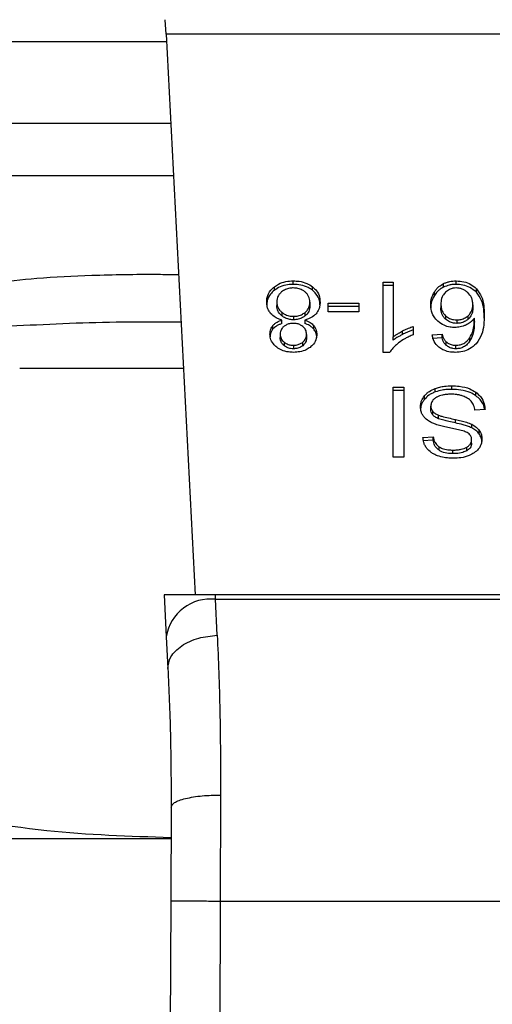
# Model space of a CAD drawing. Extents: x 0.4 to 10.6, y 0.4 to 8.1.
# Drawn here: x 6.7 to 6.7, y 5.8 to 5.9 of the extents above; entities that cross this region are included whole.
import ezdxf

# ---------------------------------------------------------------- set-up
doc = ezdxf.new("R2010")
doc.units = 0
doc.linetypes.add('SLD-SOLID', pattern=[0])
doc.layers.get('0').update_dxf_attribs({"linetype": 'CONTINUOUS'})

msp = doc.modelspace()

# ---------------------------------------------------------------- linework, layer by layer
at = {"color": 7, "linetype": 'SLD-SOLID'}
for p, q in [((6.71486400053415, 5.893683209750091), (6.714824237674646, 5.894451958367143)), ((6.750217545682466, 5.89368320975012), (6.714864000534736, 5.893683209750121)), ((6.714864000534736, 5.893683209750121), (6.71640243479756, 5.863940147332093)), ((6.721619560163523, 5.88041024008165), (6.721619560163526, 5.880595832412522)), ((6.726392667577084, 5.880532533529467), (6.726922615133303, 5.880532533529451)), ((6.72639266757708, 5.876805495016737), (6.726392667577084, 5.880532533529467)), ((6.726922615133303, 5.880532533529451), (6.726922615133388, 5.877628380706551)), ((6.729593835615382, 5.88026591862667), (6.729593835615321, 5.88045151095745)), ((6.730256270062631, 5.880410240081622), (6.730256270062635, 5.880595832412462)), ((6.720612408383246, 5.880099441742131), (6.720612408383191, 5.880285034072897)), ((6.722633875524762, 5.880099439040317), (6.722633875524922, 5.880285031371028)), ((6.7269226151333, 5.880346941198284), (6.72639266757708, 5.880346941198293)), ((6.729103276562581, 5.879820294478556), (6.729103276562649, 5.880005886809413)), ((6.731332521938891, 5.879996024907252), (6.731332521939025, 5.880181617237945)), ((6.720745861826345, 5.879476708181198), (6.720745861826345, 5.879291115850398)), ((6.722496837908248, 5.879461516399425), (6.722496837908248, 5.879275924068626)), ((6.723467215292146, 5.879418473183652), (6.725089282641004, 5.879418473183665)), ((6.723467215292146, 5.878960189260554), (6.723467215292146, 5.879418473183652)), ((6.725089282641004, 5.879418473183665), (6.725089282641004, 5.878960189260437)), ((6.729450606751056, 5.879357706167274), (6.729450606751056, 5.87917211383646)), ((6.731144289784593, 5.879329854733297), (6.731144289784599, 5.879144262402484)), ((6.721008266031033, 5.878927900204688), (6.721008266031222, 5.878742307873706)), ((6.722245303064457, 5.878739690921005), (6.722245303064476, 5.878925283251861)), ((6.725089282641004, 5.879232880852562), (6.723467215292146, 5.879232880852483)), ((6.725089282641004, 5.878960189260437), (6.723467215292146, 5.878960189260554)), ((6.721014417515073, 5.878334036696399), (6.721014417515032, 5.878519629027251)), ((6.72163388279985, 5.878717121526416), (6.72163388279985, 5.878531529195608)), ((6.722224702812007, 5.878519629027253), (6.722224702812023, 5.878334036696408)), ((6.729696075871984, 5.878746069605251), (6.72969607587217, 5.878560477274257)), ((6.730288497245899, 5.878527224752161), (6.730288497245899, 5.878341632421321)), ((6.730890058272246, 5.878559380456974), (6.730890058272274, 5.878744972787836)), ((6.731226646195021, 5.878432782890719), (6.731226646195107, 5.87861837522161)), ((6.720539498652523, 5.878044837711938), (6.720539498652566, 5.878230430042825)), ((6.720921317875917, 5.877772702135609), (6.720921317875913, 5.877587109804808)), ((6.7223213818587, 5.877747382609926), (6.722321381858695, 5.877561790279106)), ((6.722700146679927, 5.878045052458636), (6.72270014667995, 5.878230644789433)), ((6.727413798841376, 5.877753616784181), (6.727413798841429, 5.877939209115019)), ((6.727978928335131, 5.878177814988653), (6.727978928335215, 5.877737254755302)), ((6.728988692968882, 5.877727126900988), (6.729515059866011, 5.877762574281054)), ((6.729515059866023, 5.877576981950053), (6.729515059866011, 5.877762574281054)), ((6.721131693645816, 5.877346768077659), (6.721131693645743, 5.877161175746851)), ((6.722116393289413, 5.877157241706767), (6.722116393289201, 5.877342834037438)), ((6.726922615133331, 5.877442788375569), (6.726922615133388, 5.877628380706551)), ((6.729515059866023, 5.877576981950053), (6.728988692968867, 5.877541534569949)), ((6.729738072253425, 5.877172475755264), (6.7297380722534, 5.877358068086154)), ((6.730984982811009, 5.87740035043961), (6.73098498281088, 5.877585942770263)), ((6.721626721481687, 5.877180224527105), (6.721626721481687, 5.876994632196265)), ((6.726736417106491, 5.876805495016606), (6.72639266757708, 5.876805495016737)), ((6.730245528085388, 5.876994632196255), (6.730245528085388, 5.877180224527096)), ((6.726911871904517, 5.874964763598744), (6.727481207962168, 5.874964763598744)), ((6.726911871904512, 5.871252916978549), (6.726911871904517, 5.874964763598744)), ((6.727481207962168, 5.874779171267728), (6.726911871904517, 5.874779171267728)), ((6.727481207962168, 5.874964763598744), (6.727481207962162, 5.871252916978351)), ((6.729154145449654, 5.874707283354187), (6.729154145449733, 5.874892875685058)), ((6.730027103501105, 5.87484247015098), (6.730027103501105, 5.87502806248182)), ((6.731302738351141, 5.87450380963683), (6.731302738351243, 5.874689401967589)), ((6.72857826021685, 5.874307684353848), (6.728578260216844, 5.874493276684697)), ((6.728917078535758, 5.873768921043744), (6.728917078535758, 5.873954513374636)), ((6.729020920152108, 5.873482810094075), (6.729020920152071, 5.873668402424951)), ((6.731792401593553, 5.873769680638391), (6.731255292719159, 5.87372916933094)), ((6.729329617012027, 5.87328123160474), (6.729329617012164, 5.873466823935519)), ((6.730216939295278, 5.873060108612687), (6.730216939295427, 5.873245700943493)), ((6.731083417954419, 5.872801714145965), (6.731083417954369, 5.872987306476826)), ((6.73148588303359, 5.872475599981344), (6.731485883033618, 5.872661192312155)), ((6.728494553255039, 5.872296082674293), (6.729042404106628, 5.8723315300545)), ((6.72904240410665, 5.872145937723423), (6.72849455325504, 5.872110490343204)), ((6.72904240410665, 5.872145937723423), (6.729042404106628, 5.8723315300545)), ((6.731079837295388, 5.871983892493888), (6.731079837295382, 5.872169484824781)), ((6.729350346674018, 5.87160916292475), (6.729350346673999, 5.871794755255597)), ((6.730087975957004, 5.871434458211873), (6.730087975957004, 5.871620050542712)), ((6.730826350701006, 5.871588285057367), (6.730826350701085, 5.871773877388195)), ((6.727481207962162, 5.871252916978351), (6.726911871904512, 5.871252916978549)), ((6.714759821936963, 5.863940147332077), (6.714875037030043, 5.861712655527548)), ((6.717483998546639, 5.863940147332093), (6.714759821936659, 5.863940147332091)), ((6.717496204969575, 5.863704156489461), (6.717483998546633, 5.86394014733215)), ((6.747597547669902, 5.863940147332161), (6.717483998546633, 5.86394014733215)), ((6.717583487859878, 5.861795379840117), (6.717496204969587, 5.863704156489253)), ((6.717496204969587, 5.863704156489262), (6.747585341247034, 5.863704156489267)), ((6.714875037030043, 5.861712655527548), (6.714962319920312, 5.860025186315763)), ((6.717760947198721, 5.853321467005946), (6.717739513697017, 5.847696758039124)), ((6.715136299664664, 5.852680646916698), (6.715114866406727, 5.84770813107436)), ((6.692287754106456, 5.851013638145768), (6.715101686396937, 5.851013638145865)), ((6.715114866406727, 5.84770813107436), (6.71483310289534, 5.782338996433721)), ((6.717739513697017, 5.847696758039124), (6.717457750427985, 5.78232768329835)), ((6.717739513697017, 5.847696758039124), (6.747342032508172, 5.847696758039129))]:
    msp.add_line(p, q, dxfattribs=at)
at = {"color": 8, "linetype": 'SLD-SOLID'}
for p, q in [((6.679888121953135, 5.893298835232639), (6.714883881975878, 5.893298835232639)), ((6.684228305428642, 5.888958651757155), (6.715108374224498, 5.888958651757155)), ((6.715252368251666, 5.886174767230516), (6.685381427898725, 5.886174767230516)), ((6.715781337865655, 5.875948021347905), (6.707097996909651, 5.875948021347845))]:
    msp.add_line(p, q, dxfattribs=at)
at = {"color": 7, "linetype": 'SLD-SOLID'}
msp.add_arc((6.717221051093472, 5.861345596641494), 0.00237455558199338, 83.34584911859619, 171.1075594902052, dxfattribs=at)
at = {"color": 8, "linetype": 'SLD-SOLID'}
for points, knots in [([(6.71552444268981, 5.880914661415502), (6.715158728501136, 5.880920129944326), (6.713583340709797, 5.880943686737616), (6.711063455418183, 5.880891656430028), (6.708122263867859, 5.880762423863755), (6.706409526230174, 5.880555247418117), (6.705622084531448, 5.880459996768691)], [0, 0, 0, 0, 0.1038437875928086, 0.4473281055169405, 0.7459056858127179, 1, 1, 1, 1]), ([(6.706606848075685, 5.878204089897635), (6.708456169695951, 5.878297494059336), (6.711402454899449, 5.878446302842271), (6.714500194594939, 5.87842613659187), (6.715653547852207, 5.878418628275204)], [0, 0, 0, 0, 0.6276790916466772, 0.9999999999999999, 0.9999999999999999, 0.9999999999999999, 0.9999999999999999])]:
    msp.add_open_spline(points, degree=3, knots=knots, dxfattribs=at)
at = {"color": 7, "linetype": 'SLD-SOLID'}
for points, knots in [([(6.720612408383191, 5.880285034072897), (6.720684923122635, 5.88033471237195), (6.720860112906347, 5.88045473115066), (6.721209869550984, 5.880574780170496), (6.721486267120759, 5.880588983055201), (6.721619560163526, 5.880595832412522)], [0, 0, 0, 0, 0.2677547154907374, 0.6468738777132884, 1, 1, 1, 1]), ([(6.721619560163523, 5.88041024008165), (6.721518798518194, 5.880406272069645), (6.721274429673342, 5.880396648779883), (6.720911657339881, 5.880297597930706), (6.720709324857238, 5.880163617735633), (6.720612408383246, 5.880099441742131)], [0, 0, 0, 0, 0.2677002972106983, 0.6492312842085693, 1, 1, 1, 1]), ([(6.721619560163526, 5.880595832412522), (6.721721199478931, 5.880591863969765), (6.721968246907814, 5.880582218159225), (6.722333667396168, 5.880483350193722), (6.722537208226577, 5.880348890217489), (6.722633875524922, 5.880285031371028)], [0, 0, 0, 0, 0.2684827029816511, 0.6525817416930499, 1, 1, 1, 1]), ([(6.722633875524762, 5.880099439040317), (6.722560567452895, 5.880149500970146), (6.722384004682237, 5.880270075319054), (6.722031234473256, 5.880389363482867), (6.721753581901869, 5.880403443645746), (6.721619560163523, 5.88041024008165)], [0, 0, 0, 0, 0.2686166920802354, 0.6469643272740467, 1, 1, 1, 1]), ([(6.729103276562649, 5.880005886809413), (6.729137746070507, 5.880055860722753), (6.729206725782353, 5.880155867550705), (6.729358815596801, 5.880315048368535), (6.729506933356276, 5.880401051820707), (6.729593835615321, 5.88045151095745)], [0, 0, 0, 0, 0.292186748547733, 0.584718464874973, 1, 1, 1, 1]), ([(6.729593835615321, 5.88045151095745), (6.729645566630698, 5.880474095725559), (6.729749051518855, 5.880519275240881), (6.72996923940875, 5.880580013799459), (6.730143254384435, 5.880589603979184), (6.730256270062634, 5.880595832412462)], [0, 0, 0, 0, 0.2594708239850898, 0.5190562954445254, 1, 1, 1, 1]), ([(6.730256270062631, 5.880410240081622), (6.730195523341536, 5.88040836220047), (6.730074005390329, 5.880404605680507), (6.729843708558564, 5.880366994971228), (6.729692219783346, 5.880305716101073), (6.729593835615382, 5.88026591862667)], [0, 0, 0, 0, 0.2594841872820687, 0.5190730666669152, 1, 1, 1, 1]), ([(6.730256270062635, 5.880595832412462), (6.730396693805616, 5.880587326819624), (6.730678023279353, 5.880570286439509), (6.731059941089646, 5.88041678446326), (6.731240864195919, 5.880260694316083), (6.731332521939025, 5.880181617237945)], [0, 0, 0, 0, 0.3296242348349205, 0.6603798655950325, 0.9999999999999999, 0.9999999999999999, 0.9999999999999999, 0.9999999999999999]), ([(6.731332521938891, 5.879996024907252), (6.731225014908263, 5.880086973202726), (6.731030793292944, 5.880251279897409), (6.730638567285569, 5.880389868564261), (6.730380163514243, 5.880403638156604), (6.730256270062631, 5.880410240081622)], [0, 0, 0, 0, 0.3922299597526462, 0.70860050654114, 1, 1, 1, 1]), ([(6.720205173544417, 5.879474176162269), (6.720210350216903, 5.879557262265241), (6.720223788862817, 5.879772953854981), (6.720357351286621, 5.880060992427275), (6.720543942158405, 5.88022489347741), (6.720612408383191, 5.880285034072897)], [0, 0, 0, 0, 0.2840054817148699, 0.7372784575845033, 1, 1, 1, 1]), ([(6.720612408383246, 5.880099441742131), (6.720538541409631, 5.880033823025512), (6.720356852595057, 5.87987242224986), (6.720224640621745, 5.879585345411615), (6.720210911465834, 5.879376054312865), (6.720205173544417, 5.879288583831371)], [0, 0, 0, 0, 0.28508201680971, 0.7012093653670628, 1, 1, 1, 1]), ([(6.721000206758858, 5.88001847629207), (6.720953137313689, 5.879974565594308), (6.720835206275591, 5.879864548700076), (6.720757108335517, 5.87967238822577), (6.720749116002471, 5.87953332817943), (6.720745861826345, 5.879476708181198)], [0, 0, 0, 0, 0.2825314991824466, 0.7078739270181141, 1, 1, 1, 1]), ([(6.721619560163523, 5.880221103026269), (6.721557043116928, 5.88021848543743), (6.721410169694964, 5.88021233584702), (6.721186529832943, 5.880147406444608), (6.721063060227944, 5.880061969066095), (6.721000206758858, 5.88001847629207)], [0, 0, 0, 0, 0.266775390632681, 0.6267444905290772, 1, 1, 1, 1]), ([(6.722239025477593, 5.880013482662593), (6.722193200823958, 5.880046811964459), (6.722085754039083, 5.880124960429175), (6.721871360669569, 5.880206377410944), (6.721701143967549, 5.880216331901168), (6.721619560163523, 5.880221103026269)], [0, 0, 0, 0, 0.2791326366424733, 0.6544927671472911, 1, 1, 1, 1]), ([(6.722496837908248, 5.879461516399425), (6.722493570522518, 5.879518546193296), (6.722484854331743, 5.879670680836786), (6.722399322733836, 5.879866136248665), (6.722277995735352, 5.879977660915763), (6.722239025477593, 5.880013482662593)], [0, 0, 0, 0, 0.2892899245983256, 0.7717197723821068, 1, 1, 1, 1]), ([(6.722633875524922, 5.880285031371028), (6.722709040170862, 5.880217515942809), (6.722892860901194, 5.880052401943153), (6.723019201687751, 5.879759954209605), (6.723032154459092, 5.879549001866973), (6.723037526190177, 5.879461516399439)], [0, 0, 0, 0, 0.2881951237585771, 0.7048026032117914, 0.9999999999999999, 0.9999999999999999, 0.9999999999999999, 0.9999999999999999]), ([(6.723037526190177, 5.879275924068547), (6.723032488286527, 5.879360860784733), (6.723019361309699, 5.879582175518527), (6.722888342234438, 5.879875176473586), (6.722700456293568, 5.880040761132601), (6.722633875524762, 5.880099439040317)], [0, 0, 0, 0, 0.2867850770362148, 0.7472594400917898, 1, 1, 1, 1]), ([(6.728909917217592, 5.879329854733323), (6.728917011506695, 5.879449533793985), (6.728930805587346, 5.879682236830312), (6.729046892899704, 5.879900080187157), (6.729103276562649, 5.880005886809413)], [0, 0, 0, 0, 0.5142995233424439, 1, 1, 1, 1]), ([(6.729593835615382, 5.88026591862667), (6.729531339209184, 5.880231503166367), (6.729408034402955, 5.880163601795355), (6.72923965520783, 5.880012656956369), (6.72915421706161, 5.879892146201355), (6.729103276562581, 5.879820294478556)], [0, 0, 0, 0, 0.2932771659306037, 0.5786330177458482, 1, 1, 1, 1]), ([(6.729696812936747, 5.879991157851458), (6.729647528317078, 5.879935539398956), (6.729514511299675, 5.879785427645758), (6.729457715321679, 5.879560135097608), (6.729452217582197, 5.879403577389755), (6.729450606751056, 5.879357706167274)], [0, 0, 0, 0, 0.2938544403391052, 0.7931001895990677, 1, 1, 1, 1]), ([(6.73025268940355, 5.880221103026407), (6.730197224197093, 5.880217789774213), (6.730073501444237, 5.880210399110618), (6.729870843933464, 5.880134562424019), (6.729761534050263, 5.880044489176305), (6.729696812936747, 5.879991157851458)], [0, 0, 0, 0, 0.2489468743166721, 0.5553101587945095, 1, 1, 1, 1]), ([(6.730875735716705, 5.879978035524264), (6.730831230023899, 5.880014992965846), (6.730746645481961, 5.880085231806548), (6.730592427368131, 5.880163078256255), (6.730426634391002, 5.880212527677545), (6.730310633976123, 5.880218246405289), (6.73025268940355, 5.880221103026407)], [0, 0, 0, 0, 0.2785399477768659, 0.5293743880463702, 0.7649129104036363, 1, 1, 1, 1]), ([(6.731144289784593, 5.879329854733297), (6.731140778814236, 5.879397036413082), (6.7311340855355, 5.879525110894754), (6.731069827623936, 5.879751956410182), (6.730950203995472, 5.87989129454299), (6.730875735716705, 5.879978035524264)], [0, 0, 0, 0, 0.2940164936803041, 0.5605100996515701, 1, 1, 1, 1]), ([(6.731332521939025, 5.880181617237945), (6.731435721263267, 5.880040843415038), (6.731643006049862, 5.879758086991448), (6.731735037443175, 5.879277580114698), (6.731746980146521, 5.878957369102169), (6.731753013092131, 5.878795612122466)], [0, 0, 0, 0, 0.3291425644556016, 0.6611113661301558, 1, 1, 1, 1]), ([(6.731753013092128, 5.878610019791567), (6.731746983977592, 5.878771898146837), (6.731735224961578, 5.879087621154017), (6.731644046504616, 5.879567824652972), (6.73143805221711, 5.879850970240818), (6.731332521938891, 5.879996024907252)], [0, 0, 0, 0, 0.339135953443377, 0.6614412586826421, 1, 1, 1, 1]), ([(6.720416435272635, 5.878871570416054), (6.720376401167748, 5.878925134274994), (6.720296383281716, 5.879032194661934), (6.720220521775054, 5.879236556330913), (6.720210896362524, 5.879385576042443), (6.720205173544417, 5.879474176162269)], [0, 0, 0, 0, 0.2887408332594138, 0.5771187130014985, 1, 1, 1, 1]), ([(6.720745861826345, 5.879476708181198), (6.720749260420104, 5.879419649527948), (6.720758178804335, 5.87926991966035), (6.720845770641191, 5.879075721395396), (6.720967396188477, 5.878965079282791), (6.721008266031033, 5.878927900204688)], [0, 0, 0, 0, 0.2901827614228517, 0.7614800555469137, 1, 1, 1, 1]), ([(6.722245303064476, 5.878925283251861), (6.722291693945459, 5.878969512399106), (6.722409050040372, 5.879081399905701), (6.72248603913622, 5.879271443689028), (6.722493818062232, 5.879408363104238), (6.722496837908248, 5.879461516399425)], [0, 0, 0, 0, 0.2856816167061226, 0.7226954568283896, 0.9999999999999999, 0.9999999999999999, 0.9999999999999999, 0.9999999999999999]), ([(6.723037526190177, 5.879461516399439), (6.723034701064559, 5.879399431853074), (6.723029047664489, 5.87927519356207), (6.722976493879559, 5.879063522794621), (6.722880109314394, 5.878928020158359), (6.722823490626375, 5.878848422543584)], [0, 0, 0, 0, 0.2918427899231791, 0.5840108623543435, 1, 1, 1, 1]), ([(6.729103276562581, 5.879820294478556), (6.729046892899663, 5.879714487856229), (6.728930805587417, 5.879496644499339), (6.728917011506718, 5.879263941463004), (6.728909917217592, 5.879144262402392)], [0, 0, 0, 0, 0.4857004768863379, 1, 1, 1, 1]), ([(6.729293055324727, 5.878453798128723), (6.729218477062592, 5.878529670199963), (6.729027553973942, 5.878723905487412), (6.728923605089613, 5.87903574403733), (6.728913430261095, 5.879254370124179), (6.728909917217592, 5.879329854733323)], [0, 0, 0, 0, 0.2956209114522228, 0.7568003848282204, 0.9999999999999999, 0.9999999999999999, 0.9999999999999999, 0.9999999999999999]), ([(6.729450606751056, 5.879357706167274), (6.729453860702753, 5.879291815416206), (6.729459941908159, 5.879168674316125), (6.729517685872545, 5.878954691259175), (6.729628058246944, 5.878825614139567), (6.729696075871984, 5.878746069605251)], [0, 0, 0, 0, 0.3063551650239889, 0.5725372897606491, 1, 1, 1, 1]), ([(6.730890058272274, 5.878744972787836), (6.730938430944855, 5.878793166730343), (6.731062555040863, 5.878916832205654), (6.731134315058026, 5.879124577959876), (6.731141534886446, 5.879273159785441), (6.731144289784593, 5.879329854733297)], [0, 0, 0, 0, 0.2831073838495203, 0.7264524827548923, 1, 1, 1, 1]), ([(6.721014417515032, 5.878519629027251), (6.720950915032464, 5.878539994043122), (6.720826290032523, 5.878579960828659), (6.720608225933955, 5.878687842955244), (6.720492245831182, 5.878798947060314), (6.720416435272635, 5.878871570416054)], [0, 0, 0, 0, 0.2646164312409489, 0.5193154880745726, 1, 1, 1, 1]), ([(6.721008266031222, 5.878742307873706), (6.720959079453711, 5.878788308909315), (6.720837011997449, 5.878902470733258), (6.720757037923904, 5.879097354499996), (6.72074899997, 5.87923670947564), (6.720745861826345, 5.879291115850398)], [0, 0, 0, 0, 0.2914848066420077, 0.7233845224778466, 1, 1, 1, 1]), ([(6.721008266031033, 5.878927900204688), (6.721053144326359, 5.878895339557719), (6.721161516384201, 5.878816712143486), (6.721376870708515, 5.878732540778), (6.721551026902167, 5.878722092405121), (6.72163388279985, 5.878717121526416)], [0, 0, 0, 0, 0.2703621561673206, 0.6528702352345014, 1, 1, 1, 1]), ([(6.72163388279985, 5.878717121526416), (6.721695290540366, 5.878719937416254), (6.721839330622922, 5.878726542463133), (6.722060296421315, 5.878793806217482), (6.722182088306621, 5.878880358979145), (6.722245303064476, 5.878925283251861)], [0, 0, 0, 0, 0.2633100869902241, 0.6176290863144718, 1, 1, 1, 1]), ([(6.722823490626375, 5.878848422543584), (6.722784508547054, 5.878809124568869), (6.722677389115918, 5.878701137084115), (6.722468526379759, 5.878585399339161), (6.722291170076533, 5.878537558273224), (6.722224702812007, 5.878519629027253)], [0, 0, 0, 0, 0.2634615151484746, 0.7239697861563859, 1, 1, 1, 1]), ([(6.722496837908248, 5.879275924068626), (6.722493706736391, 5.879221420545864), (6.722485254597427, 5.879074296283965), (6.722401615972906, 5.878884605204962), (6.722283584199027, 5.878775180524905), (6.722245303064457, 5.878739690921005)], [0, 0, 0, 0, 0.2844901276870007, 0.7679393538871692, 1, 1, 1, 1]), ([(6.72969607587217, 5.878560477274257), (6.729650616322886, 5.878608846532996), (6.729527394963659, 5.878739954867783), (6.729460190708539, 5.878956349921634), (6.729453207635613, 5.879113560046441), (6.729450606751056, 5.87917211383646)], [0, 0, 0, 0, 0.2683974746826346, 0.7275105487206593, 1, 1, 1, 1]), ([(6.731144289784599, 5.879144262402484), (6.731141064459361, 5.87908278164493), (6.731135116219723, 5.878969397024172), (6.731076152902133, 5.878763543275591), (6.730962970814836, 5.878639372180629), (6.730890058272246, 5.878559380456974)], [0, 0, 0, 0, 0.2964894102490772, 0.5467944878610198, 1, 1, 1, 1]), ([(6.731753013092131, 5.878795612122466), (6.731746747224553, 5.878616657481115), (6.73173455391492, 5.878268413710479), (6.731643108706048, 5.877740283941838), (6.731430630187642, 5.877425277262059), (6.73132209053239, 5.877264363506252)], [0, 0, 0, 0, 0.3408488548843741, 0.6632881357321551, 1, 1, 1, 1]), ([(6.720539498652566, 5.878230430042825), (6.72057228313492, 5.878264637194086), (6.720635957755282, 5.878331074947976), (6.720791092828347, 5.878435192073802), (6.720927107971778, 5.878486618114088), (6.721014417515032, 5.878519629027251)], [0, 0, 0, 0, 0.2753882884200501, 0.5348641630824279, 1, 1, 1, 1]), ([(6.721014417515073, 5.878334036696399), (6.720962436761422, 5.878315467921919), (6.720858424974408, 5.878278312411836), (6.720686671811844, 5.878188152042902), (6.720595847229263, 5.878099708848859), (6.720539498652523, 5.878044837711938)], [0, 0, 0, 0, 0.2749536210604252, 0.550173198024367, 1, 1, 1, 1]), ([(6.72163388279985, 5.878531529195608), (6.721569358376239, 5.878534544517232), (6.721419714347276, 5.878541537603745), (6.721195020484328, 5.878611369757409), (6.72107130712058, 5.878698108223564), (6.721008266031222, 5.878742307873706)], [0, 0, 0, 0, 0.2710120229679078, 0.6285268235567658, 1, 1, 1, 1]), ([(6.721619560163523, 5.87834239212635), (6.721568697661758, 5.878340277317378), (6.721449044319419, 5.878335302258086), (6.721271321828243, 5.878284330451857), (6.721173419364499, 5.878217954236136), (6.72112541919822, 5.878185410934672)], [0, 0, 0, 0, 0.2737161434294736, 0.6439134976997264, 1, 1, 1, 1]), ([(6.722119970549742, 5.87818231820185), (6.722083856980114, 5.878207824241279), (6.721997511420703, 5.878268807779198), (6.721824022747623, 5.87833119027255), (6.721686234506477, 5.878338739251447), (6.721619560163523, 5.87834239212635)], [0, 0, 0, 0, 0.2706319654404976, 0.6470661496863013, 1, 1, 1, 1]), ([(6.722245303064457, 5.878739690921005), (6.722203041345625, 5.878708367135387), (6.722099700494628, 5.878631772364712), (6.721890010067993, 5.878547499695013), (6.721717523363665, 5.878536744499643), (6.721633882799849, 5.878531529195608)], [0, 0, 0, 0, 0.2627541470732137, 0.6425019595024175, 1, 1, 1, 1]), ([(6.722224702812007, 5.878519629027253), (6.7222766844244, 5.878501060580898), (6.722380696937352, 5.878463906081872), (6.72255249709846, 5.878373766620073), (6.722643609505488, 5.878285448222171), (6.72270014667995, 5.878230644789433)], [0, 0, 0, 0, 0.2748996139952678, 0.5500598835879271, 1, 1, 1, 1]), ([(6.722700146679927, 5.878045052458636), (6.722667246236357, 5.878079198080487), (6.722603163825105, 5.878145705809394), (6.72244782365503, 5.878249705067395), (6.722311768594459, 5.878301128971763), (6.722224702812023, 5.878334036696408)], [0, 0, 0, 0, 0.2753168259544606, 0.5362531367737181, 1, 1, 1, 1]), ([(6.730184655629487, 5.878124644028736), (6.730100611752087, 5.878128782933064), (6.729901514047628, 5.878138587887052), (6.729576310428983, 5.878242517003242), (6.729394884535662, 5.878377843309305), (6.729293055324727, 5.878453798128723)], [0, 0, 0, 0, 0.2426995294673988, 0.5749487135300095, 0.9999999999999999, 0.9999999999999999, 0.9999999999999999, 0.9999999999999999]), ([(6.729696075871984, 5.878746069605251), (6.729761486342167, 5.878695659100184), (6.729879124134307, 5.87860499807145), (6.730096344782964, 5.878536325567107), (6.730230785765602, 5.878529958110321), (6.730288497245899, 5.878527224752161)], [0, 0, 0, 0, 0.4168391923714628, 0.7496665614949238, 0.9999999999999999, 0.9999999999999999, 0.9999999999999999, 0.9999999999999999]), ([(6.730288497245899, 5.878341632421321), (6.730230213684454, 5.87834441949513), (6.730096234788906, 5.878350826259944), (6.72987916814736, 5.878419480289293), (6.729761847484608, 5.878509827409098), (6.72969607587217, 5.878560477274257)], [0, 0, 0, 0, 0.2527925739569899, 0.5811050152319023, 1, 1, 1, 1]), ([(6.730288497245899, 5.878527224752161), (6.730350267949754, 5.878530470336993), (6.730491607432244, 5.878537896661317), (6.730708034611401, 5.878610731892451), (6.730826663576489, 5.878698219741095), (6.730890058272274, 5.878744972787836)], [0, 0, 0, 0, 0.265493266604187, 0.6074834600365853, 0.9999999999999999, 0.9999999999999999, 0.9999999999999999, 0.9999999999999999]), ([(6.730890058272246, 5.878559380456974), (6.730848487608897, 5.878527519879179), (6.730745574992038, 5.878448645616144), (6.730540673577409, 5.878359067820166), (6.73036909996874, 5.878347205270336), (6.730288497245899, 5.878341632421321)], [0, 0, 0, 0, 0.2643380061676728, 0.6543969655197729, 1, 1, 1, 1]), ([(6.731226646195107, 5.87861837522161), (6.731194382013661, 5.878578494416625), (6.73112982829891, 5.878498701469967), (6.730986162154886, 5.878367255192179), (6.730851462774849, 5.878294993694732), (6.730768833490306, 5.878250665978952)], [0, 0, 0, 0, 0.2786354902475918, 0.5574899207464196, 1, 1, 1, 1]), ([(6.73098498281088, 5.877585942770263), (6.731042061008733, 5.877694002217781), (6.731157399884458, 5.877912359763342), (6.731215496870401, 5.878263684498919), (6.7312229140543, 5.878499645544692), (6.731226646195107, 5.87861837522161)], [0, 0, 0, 0, 0.3273880493472072, 0.6615585452628552, 1, 1, 1, 1]), ([(6.731226646195021, 5.878432782890719), (6.731223176787054, 5.878318880850214), (6.731216146983156, 5.878088089598211), (6.731160733919129, 5.877736626379406), (6.73104407702731, 5.877513419218156), (6.730984982811009, 5.87740035043961)], [0, 0, 0, 0, 0.3247010639007358, 0.6579176697111573, 1, 1, 1, 1]), ([(6.720380629593988, 5.877775234043856), (6.720382729229512, 5.877820225933323), (6.720386930389751, 5.877910250194649), (6.720426582514705, 5.878067070982512), (6.720497109099888, 5.878169103844253), (6.720539498652566, 5.878230430042825)], [0, 0, 0, 0, 0.2849981362686573, 0.5702527055856866, 1, 1, 1, 1]), ([(6.720539498652523, 5.878044837711938), (6.720509805880727, 5.878004743634318), (6.720450454853918, 5.877924602087002), (6.720392610010111, 5.877770474779921), (6.720385124075561, 5.877657481667719), (6.720380629593984, 5.877589641712958)], [0, 0, 0, 0, 0.2857524951811762, 0.5711728133603565, 1, 1, 1, 1]), ([(6.72073959212358, 5.877076998310083), (6.720676073450354, 5.877132771719233), (6.720518814442856, 5.877270855065789), (6.720398633112774, 5.877517359769029), (6.720385956771046, 5.877698929964796), (6.720380629593988, 5.877775234043856)], [0, 0, 0, 0, 0.2820439646970031, 0.6982821225251131, 1, 1, 1, 1]), ([(6.72112541919822, 5.878185410934672), (6.721088025250375, 5.878151635099174), (6.72099599240336, 5.878068507040218), (6.720930684126183, 5.877922323391954), (6.720924049207277, 5.877816333815098), (6.720921317875917, 5.877772702135609)], [0, 0, 0, 0, 0.2870637618940566, 0.7065125990659348, 0.9999999999999999, 0.9999999999999999, 0.9999999999999999, 0.9999999999999999]), ([(6.720921317875917, 5.877772702135609), (6.720924041343274, 5.877728936709803), (6.720931160112606, 5.877614539902318), (6.721001210738486, 5.877463718273434), (6.721097508430306, 5.877377407858213), (6.721131693645816, 5.877346768077659)], [0, 0, 0, 0, 0.2855434699401733, 0.7463713824152297, 1, 1, 1, 1]), ([(6.722116393289201, 5.877342834037438), (6.72215212893961, 5.877374959528597), (6.722242160820496, 5.877455896026468), (6.722311233681169, 5.877598396086171), (6.722318415577237, 5.877703834301643), (6.7223213818587, 5.877747382609926)], [0, 0, 0, 0, 0.2786688766393961, 0.7020743381040331, 1, 1, 1, 1]), ([(6.7223213818587, 5.877747382609926), (6.722318944699477, 5.877792980862955), (6.722312558347929, 5.877912466890402), (6.72224745056895, 5.87806713685263), (6.722151340141934, 5.878153974999711), (6.722119970549742, 5.87818231820185)], [0, 0, 0, 0, 0.293637272865981, 0.7694494616517424, 1, 1, 1, 1]), ([(6.7228620726437, 5.877760042372708), (6.722857716498493, 5.877689644402), (6.72284645873792, 5.87750771210605), (6.722732977626573, 5.877262300356298), (6.722572470042771, 5.877123071989031), (6.722512113739675, 5.877070717394095)], [0, 0, 0, 0, 0.2825541423897825, 0.7302159897347387, 1, 1, 1, 1]), ([(6.72270014667995, 5.878230644789433), (6.72273108303182, 5.878188809817597), (6.722792908372785, 5.878105203922209), (6.722850495674168, 5.877945528868622), (6.722857752636448, 5.87782925763714), (6.7228620726437, 5.877760042372708)], [0, 0, 0, 0, 0.2884229274290399, 0.5764042866477207, 1, 1, 1, 1]), ([(6.722862072643695, 5.87757445004179), (6.722859961932579, 5.877621333953339), (6.722855738421503, 5.877715148174629), (6.722815936667438, 5.877877331142352), (6.722743390812751, 5.877982413511739), (6.722700146679927, 5.878045052458636)], [0, 0, 0, 0, 0.2874990458213862, 0.5752826121739513, 1, 1, 1, 1]), ([(6.726922615133388, 5.877628380706551), (6.726965252140164, 5.877661647206558), (6.727050502472102, 5.877728161729562), (6.727214655968388, 5.877832297897287), (6.727339489974352, 5.877899315889889), (6.727413798841429, 5.877939209115019)], [0, 0, 0, 0, 0.2882377427463358, 0.576315391347258, 1, 1, 1, 1]), ([(6.727413798841376, 5.877753616784181), (6.72736311563845, 5.87772669088552), (6.727261741197238, 5.877672834819341), (6.727093093626435, 5.877572413560194), (6.726986240747203, 5.877491166806155), (6.726922615133331, 5.877442788375569)], [0, 0, 0, 0, 0.2879953685860886, 0.5760363962227577, 1, 1, 1, 1]), ([(6.727978928335215, 5.877737254755302), (6.727907317362494, 5.87770693946491), (6.727764092084821, 5.877646307473484), (6.727497587489583, 5.877508822582531), (6.727323273096637, 5.87738597856556), (6.727208179156215, 5.87730486878609)], [0, 0, 0, 0, 0.2535741319357488, 0.5071600632863378, 0.9999999999999999, 0.9999999999999999, 0.9999999999999999, 0.9999999999999999]), ([(6.727413798841429, 5.877939209115019), (6.727466043173575, 5.877965488641227), (6.727570539845618, 5.878018051721639), (6.727756386328555, 5.878101397888662), (6.727896526368352, 5.878149519569591), (6.727978928335131, 5.878177814988653)], [0, 0, 0, 0, 0.2917543801095427, 0.5835534788941784, 1, 1, 1, 1]), ([(6.727978928335156, 5.877992222657559), (6.727920880215307, 5.877972833687402), (6.727804809287851, 5.877934064201768), (6.727615789837979, 5.877854307186547), (6.727488577776183, 5.877790893302249), (6.727413798841376, 5.877753616784181)], [0, 0, 0, 0, 0.2919606301105603, 0.5837939489793258, 1, 1, 1, 1]), ([(6.729515059866011, 5.877762574281054), (6.72952921166428, 5.877715338504914), (6.729557409030875, 5.87762122152621), (6.729620889355118, 5.877480824258044), (6.729698552925785, 5.877399466971526), (6.7297380722534, 5.877358068086154)], [0, 0, 0, 0, 0.3310418542851893, 0.6595987553289789, 0.9999999999999999, 0.9999999999999999, 0.9999999999999999, 0.9999999999999999]), ([(6.730768833490306, 5.878250665978952), (6.730721861156901, 5.878231101121477), (6.730627884246105, 5.878191957976305), (6.730434050387904, 5.878138861619206), (6.730281998559777, 5.878130193391227), (6.730184655629487, 5.878124644028736)], [0, 0, 0, 0, 0.2644665411079798, 0.5291146242982692, 1, 1, 1, 1]), ([(6.721131693645743, 5.877161175746851), (6.72109340437541, 5.877196060676449), (6.720998286969887, 5.877282721089834), (6.720931016612428, 5.877433535595604), (6.720924107877821, 5.877542931644473), (6.720921317875913, 5.877587109804808)], [0, 0, 0, 0, 0.2865697301557328, 0.7118905374042895, 1, 1, 1, 1]), ([(6.721131693645816, 5.877346768077659), (6.721168933365577, 5.877320213687982), (6.721257365138053, 5.877257155970001), (6.721428551499582, 5.877191873543937), (6.721564094951321, 5.877183905899523), (6.721626721481687, 5.877180224527105)], [0, 0, 0, 0, 0.2812681391025109, 0.66791695110379, 1, 1, 1, 1]), ([(6.721626721481687, 5.877180224527105), (6.721677151010305, 5.877182613041334), (6.721795535734303, 5.877188220145059), (6.721970952305147, 5.877242479913505), (6.722068076679467, 5.877309495628237), (6.7221163932892, 5.877342834037438)], [0, 0, 0, 0, 0.2716287438535828, 0.6376560469982028, 1, 1, 1, 1]), ([(6.722321381858695, 5.877561790279106), (6.722318794681912, 5.877521176857451), (6.722311996254013, 5.877414455345138), (6.722243787358909, 5.877271278023222), (6.722151011654537, 5.877188230204553), (6.722116393289413, 5.877157241706767)], [0, 0, 0, 0, 0.2780358822873547, 0.7306060072167064, 1, 1, 1, 1]), ([(6.727208179156215, 5.87730486878609), (6.7271541586617, 5.877261469479648), (6.727046097893963, 5.877174654976826), (6.726877282884227, 5.877011940324924), (6.726789033698055, 5.87688260706357), (6.726736417106491, 5.876805495016606)], [0, 0, 0, 0, 0.287558857119676, 0.5752229991452642, 1, 1, 1, 1]), ([(6.729392410713673, 5.877042867389981), (6.729325713671646, 5.877099430265323), (6.729149501796567, 5.877248867931834), (6.729036837457795, 5.877494776766064), (6.729000457147075, 5.877670351796457), (6.728988692968882, 5.877727126900988)], [0, 0, 0, 0, 0.2918274471632593, 0.7710006336162133, 1, 1, 1, 1]), ([(6.729738072253425, 5.877172475755264), (6.729699081909605, 5.877213191961982), (6.729621723267916, 5.87729397479531), (6.729557852432183, 5.877434305936023), (6.72952939935126, 5.877529172230272), (6.729515059866023, 5.877576981950053)], [0, 0, 0, 0, 0.3351383811593838, 0.6649300160704902, 1, 1, 1, 1]), ([(6.7297380722534, 5.877358068086154), (6.729775805679369, 5.877329954712865), (6.729864327516998, 5.877264001320045), (6.730039114727095, 5.877193256679842), (6.730179356780138, 5.877184402331112), (6.730245528085388, 5.877180224527096)], [0, 0, 0, 0, 0.2818160720796951, 0.6611346818774082, 1, 1, 1, 1]), ([(6.73132209053239, 5.877264363506252), (6.731213056708881, 5.877165175112962), (6.731020956977821, 5.876990421416709), (6.730619199928369, 5.876830703344958), (6.730348754129807, 5.876813907328988), (6.73021330090212, 5.876805495016475)], [0, 0, 0, 0, 0.3958401911870829, 0.6974055556499019, 1, 1, 1, 1]), ([(6.730245528085388, 5.877180224527096), (6.730320439896176, 5.877185053926699), (6.730470315576726, 5.877194716082034), (6.730694393765642, 5.877287692448173), (6.730865196131742, 5.877425225285187), (6.730949389604609, 5.877538187455241), (6.73098498281088, 5.877585942770263)], [0, 0, 0, 0, 0.2260232362201668, 0.4522035442970144, 0.7684163441824007, 1, 1, 1, 1]), ([(6.730984982811009, 5.87740035043961), (6.73094120047548, 5.87734244965621), (6.730853376616217, 5.877226305321035), (6.730671805156418, 5.877090373811592), (6.730458926997056, 5.877007248433455), (6.730314503948645, 5.876998710079526), (6.730245528085387, 5.876994632196255)], [0, 0, 0, 0, 0.2811119709614168, 0.5638881040962245, 0.7917147240128007, 1, 1, 1, 1]), ([(6.721626721481687, 5.876805495016475), (6.721537670826762, 5.876808979613608), (6.721321329297631, 5.87681744516698), (6.721001903252937, 5.876904018853988), (6.72082393581802, 5.877021378381089), (6.72073959212358, 5.877076998310083)], [0, 0, 0, 0, 0.2690228174189156, 0.6535696760522545, 1, 1, 1, 1]), ([(6.721626721481687, 5.876994632196265), (6.721576615027839, 5.876996989343095), (6.721458749243447, 5.877002534077128), (6.721281186930285, 5.877057742487819), (6.72118214127384, 5.877126271419205), (6.721131693645743, 5.877161175746851)], [0, 0, 0, 0, 0.2662348292883935, 0.6262661708645221, 0.9999999999999999, 0.9999999999999999, 0.9999999999999999, 0.9999999999999999]), ([(6.722116393289413, 5.877157241706767), (6.722080467611219, 5.877131675500541), (6.721993886436988, 5.877070060737315), (6.721824531515441, 5.877006275147833), (6.72168960365226, 5.876998333394089), (6.721626721481687, 5.876994632196265)], [0, 0, 0, 0, 0.2746742176389861, 0.6619670800939034, 1, 1, 1, 1]), ([(6.722512113739675, 5.877070717394095), (6.722446610280313, 5.877026810408392), (6.722290762348806, 5.876922345499715), (6.721981766540702, 5.876822325660244), (6.721742012040357, 5.876810960278626), (6.721626721481687, 5.876805495016475)], [0, 0, 0, 0, 0.2734623581007342, 0.6506304135690404, 1, 1, 1, 1]), ([(6.73021330090212, 5.876805495016475), (6.730131493394944, 5.876808598371247), (6.729926218617686, 5.876816385437271), (6.729633042649188, 5.876893738407475), (6.729466095713602, 5.876997201925662), (6.729392410713673, 5.877042867389981)], [0, 0, 0, 0, 0.2701481509161981, 0.6778669026850497, 1, 1, 1, 1]), ([(6.730245528085388, 5.876994632196255), (6.730193398096979, 5.876997216227923), (6.730073420966599, 5.877003163374927), (6.729890886464756, 5.877062255665571), (6.729790647925222, 5.877134554574958), (6.729738072253425, 5.877172475755264)], [0, 0, 0, 0, 0.267583634764123, 0.6158435406582193, 1, 1, 1, 1]), ([(6.728578260216844, 5.874493276684697), (6.728616150896795, 5.874536218353437), (6.728691956391128, 5.874622129042569), (6.728873215832776, 5.874767967612285), (6.729044182539828, 5.874843983527295), (6.729154145449733, 5.874892875685058)], [0, 0, 0, 0, 0.2628574393623681, 0.5258823055011518, 1, 1, 1, 1]), ([(6.729154145449654, 5.874707283354187), (6.729092176766009, 5.874681783273359), (6.728968230004384, 5.874630779245939), (6.728761240642172, 5.874503063105993), (6.728649873406393, 5.874384149886079), (6.72857826021685, 5.874307684353848)], [0, 0, 0, 0, 0.2630311557356215, 0.52610218649258, 1, 1, 1, 1]), ([(6.729154145449733, 5.874892875685058), (6.729231908803875, 5.874918010102228), (6.729387366250862, 5.874968256550157), (6.729681802288543, 5.875017681377652), (6.729897131385203, 5.875024155011979), (6.730027103501105, 5.87502806248182)], [0, 0, 0, 0, 0.2840552495656886, 0.5678575003309015, 0.9999999999999999, 0.9999999999999999, 0.9999999999999999, 0.9999999999999999]), ([(6.730027103501105, 5.87484247015098), (6.729941985447957, 5.874840688493205), (6.72977169189317, 5.874837123975166), (6.729473049254636, 5.874803570006373), (6.729274241422091, 5.874743543941067), (6.729154145449654, 5.874707283354186)], [0, 0, 0, 0, 0.2834891482906926, 0.5671696311182199, 1, 1, 1, 1]), ([(6.730027103501105, 5.87502806248182), (6.730160751939944, 5.875023832458381), (6.730491376664959, 5.875013368061277), (6.730949245788668, 5.874906630248644), (6.731200828153123, 5.87475202783162), (6.731302738351243, 5.874689401967589)], [0, 0, 0, 0, 0.2875744423679215, 0.7114128811000058, 0.9999999999999999, 0.9999999999999999, 0.9999999999999999, 0.9999999999999999]), ([(6.731302738351141, 5.87450380963683), (6.731207429626386, 5.87456295813182), (6.730978307537217, 5.874705151060937), (6.730528571143795, 5.8748236083111), (6.730189185256962, 5.874836373725476), (6.730027103501105, 5.87484247015098)], [0, 0, 0, 0, 0.2711894976597972, 0.6519393101208054, 1, 1, 1, 1]), ([(6.731302738351243, 5.874689401967589), (6.731392023050488, 5.874614200281599), (6.731606720565915, 5.874433367336263), (6.731761802650507, 5.874106047020868), (6.731783330057851, 5.873869401718386), (6.731792401593553, 5.873769680638391)], [0, 0, 0, 0, 0.2917467807906674, 0.7015458359443882, 1, 1, 1, 1]), ([(6.72836564702505, 5.873914002067202), (6.728368397166808, 5.873967268388209), (6.728373898633002, 5.874073823937), (6.728428285475155, 5.87427311473833), (6.728519711719523, 5.874407327871038), (6.728578260216844, 5.874493276684697)], [0, 0, 0, 0, 0.2644110682294524, 0.5289358444289265, 1, 1, 1, 1]), ([(6.72857826021685, 5.874307684353848), (6.72854351973282, 5.874260325172227), (6.728474033749882, 5.874165599972565), (6.728387007601262, 5.873972129053428), (6.728373985294756, 5.873823547497524), (6.72836564702505, 5.873728409736303)], [0, 0, 0, 0, 0.2645119597070418, 0.5290621023957285, 1, 1, 1, 1]), ([(6.729199955912398, 5.874410265146069), (6.729153349671394, 5.874377228457235), (6.729044324911406, 5.874299946595551), (6.728936018516537, 5.874141125162724), (6.728923376235097, 5.874016563328551), (6.728917078535758, 5.873954513374636)], [0, 0, 0, 0, 0.272579741811648, 0.6376386571607926, 1, 1, 1, 1]), ([(6.729987715625443, 5.874584970298946), (6.729901433792169, 5.874582812892718), (6.729746983819936, 5.874578950998278), (6.729487529972227, 5.874537259346901), (6.729307838616944, 5.874475371721152), (6.729211620239247, 5.874417304498438), (6.729199955912398, 5.874410265146069)], [0, 0, 0, 0, 0.3068568862097314, 0.5492933536113771, 0.9453618969440357, 1, 1, 1, 1]), ([(6.730626194112447, 5.874482678445268), (6.73057241446816, 5.874500398930234), (6.730464880097875, 5.874535831689547), (6.730250635588498, 5.874575815669733), (6.730089514477946, 5.874581425757336), (6.729987715625443, 5.874584970298946)], [0, 0, 0, 0, 0.2691954624496943, 0.5382661957152161, 1, 1, 1, 1]), ([(6.731061933391959, 5.874207708915075), (6.731031405846145, 5.874238792135157), (6.730970364011654, 5.874300945076872), (6.730827431934556, 5.874398211202774), (6.730703771329281, 5.874450116308004), (6.730626194112447, 5.874482678445268)], [0, 0, 0, 0, 0.2715735115539682, 0.5430290874302459, 0.9999999999999999, 0.9999999999999999, 0.9999999999999999, 0.9999999999999999]), ([(6.731255292719159, 5.87372916933094), (6.731239801532439, 5.873821965989346), (6.731211882933908, 5.873989206414364), (6.731108120975141, 5.874140405592266), (6.731061933391959, 5.874207708915075)], [0, 0, 0, 0, 0.5548697833987585, 1, 1, 1, 1]), ([(6.731766651551087, 5.873767738447641), (6.731762593522965, 5.873803261146862), (6.731741438403485, 5.873988446395389), (6.731600457601787, 5.874255563684733), (6.731382794985143, 5.87443705636076), (6.731302738351141, 5.87450380963683)], [0, 0, 0, 0, 0.1304752763075445, 0.6801875138923931, 1, 1, 1, 1]), ([(6.728568446667, 5.873361473819181), (6.728531902643668, 5.87340903245128), (6.728458830465216, 5.87350412906448), (6.728381900173762, 5.873690645604063), (6.728371805469164, 5.873829370570853), (6.72836564702505, 5.873914002067202)], [0, 0, 0, 0, 0.2806286346966457, 0.5611354143117651, 1, 1, 1, 1]), ([(6.728917078535758, 5.873954513374636), (6.728918463255597, 5.873927252549895), (6.728921233516768, 5.873872714727767), (6.728947652910728, 5.873774183300143), (6.728992818625372, 5.873708974501012), (6.729020920152071, 5.873668402424951)], [0, 0, 0, 0, 0.2740940116009549, 0.5483506311048909, 0.9999999999999999, 0.9999999999999999, 0.9999999999999999, 0.9999999999999999]), ([(6.729020920152108, 5.873482810094075), (6.729002874229134, 5.873507007575761), (6.728966789933464, 5.873555392415089), (6.728926367842306, 5.873651588836382), (6.72892064038543, 5.873723931713047), (6.728917078535758, 5.873768921043744)], [0, 0, 0, 0, 0.2744517031892161, 0.5487885778637713, 1, 1, 1, 1]), ([(6.729020920152071, 5.873668402424951), (6.729042609463752, 5.873645417469601), (6.729085975564464, 5.873599460829607), (6.729187447394811, 5.873528408378315), (6.729275210169504, 5.873490391665053), (6.729329617012164, 5.873466823935519)], [0, 0, 0, 0, 0.2755139445054125, 0.5508688168939255, 1, 1, 1, 1]), ([(6.7291647142726, 5.872988099376606), (6.729099412042116, 5.873013631912771), (6.728968752597617, 5.873064718483127), (6.728754628477996, 5.873181935006523), (6.728639333866483, 5.8732931158869), (6.728568446667, 5.873361473819181)], [0, 0, 0, 0, 0.2778952575312889, 0.5560244988406796, 1, 1, 1, 1]), ([(6.729329617012027, 5.87328123160474), (6.729296019243144, 5.873295162113084), (6.729228802514878, 5.873323031915901), (6.729117891727237, 5.873386519945528), (6.729058043176299, 5.873445947936179), (6.729020920152108, 5.873482810094075)], [0, 0, 0, 0, 0.2750880613803022, 0.5503496239538747, 1, 1, 1, 1]), ([(6.729329617012164, 5.873466823935519), (6.729383607732, 5.873449103429047), (6.729552914067451, 5.873393534730903), (6.729852157100981, 5.873324909138876), (6.730095257105033, 5.873272122810728), (6.730216939295427, 5.873245700943493)], [0, 0, 0, 0, 0.1895255503451979, 0.5943220705512096, 1, 1, 1, 1]), ([(6.730216939295278, 5.873060108612687), (6.730103480026764, 5.873084648639924), (6.729896878280408, 5.873129334389707), (6.729597886623615, 5.873197615488706), (6.729419148478495, 5.873253325822029), (6.729329617012027, 5.87328123160474)], [0, 0, 0, 0, 0.378092525516197, 0.688481223964671, 1, 1, 1, 1]), ([(6.730216939295427, 5.873245700943493), (6.730318510026256, 5.873223119732627), (6.730518581257583, 5.873178639884684), (6.730814009317777, 5.873100199172725), (6.730993232118174, 5.873025097849474), (6.731083417954369, 5.872987306476826)], [0, 0, 0, 0, 0.338746702239944, 0.6672539349733431, 1, 1, 1, 1]), ([(6.731083417954419, 5.872801714145965), (6.731011554451639, 5.872832779642942), (6.730868073579218, 5.872894804237291), (6.730576188161224, 5.872979389729158), (6.730356629817257, 5.873028721838662), (6.730216939295278, 5.873060108612687)], [0, 0, 0, 0, 0.2674078585511341, 0.5338998428024255, 1, 1, 1, 1]), ([(6.730058659626329, 5.872770384974008), (6.729952568435016, 5.872791718919553), (6.729748033052049, 5.872832849070587), (6.729446934854817, 5.872900451750734), (6.729258929578214, 5.872958839470071), (6.7291647142726, 5.872988099376606)], [0, 0, 0, 0, 0.3496443472926438, 0.6740865060549331, 1, 1, 1, 1]), ([(6.730895360956189, 5.872520206376484), (6.730826523675334, 5.87255400243062), (6.730666961167164, 5.872632340550565), (6.730376883568459, 5.872704166313306), (6.730165075545876, 5.872748241072381), (6.730058659626329, 5.872770384974008)], [0, 0, 0, 0, 0.2740675040426762, 0.6352792819515132, 1, 1, 1, 1]), ([(6.731079837295382, 5.872169484824781), (6.731077691308687, 5.872206071000736), (6.731072365809309, 5.872296863575473), (6.731016824008462, 5.872423776648965), (6.730930373508669, 5.872492409850444), (6.730895360956189, 5.872520206376484)], [0, 0, 0, 0, 0.2865244458656702, 0.7110415747399204, 1, 1, 1, 1]), ([(6.731083417954369, 5.872987306476826), (6.731125408620769, 5.872964712311759), (6.731209400162648, 5.872919518488364), (6.731355088647464, 5.872815534797243), (6.731434107636997, 5.872722289302751), (6.731485883033618, 5.872661192312155)], [0, 0, 0, 0, 0.2563335812837126, 0.5127294842632785, 1, 1, 1, 1]), ([(6.73148588303359, 5.872475599981344), (6.731460145017824, 5.87250819776903), (6.731408667749533, 5.872573394910783), (6.731281563725966, 5.872688964400458), (6.731161851196529, 5.872757083730598), (6.731083417954419, 5.872801714145965)], [0, 0, 0, 0, 0.256396960146725, 0.51280624062888, 0.9999999999999999, 0.9999999999999999, 0.9999999999999999, 0.9999999999999999]), ([(6.731485883033618, 5.872661192312155), (6.731510398176861, 5.872622998569547), (6.731559417710109, 5.872546627837504), (6.731614841591541, 5.872395296597534), (6.731622718591294, 5.872281677612738), (6.731627688147014, 5.872209996021587)], [0, 0, 0, 0, 0.2696825058001888, 0.5392467189964114, 1, 1, 1, 1]), ([(6.728709396554385, 5.871706136974267), (6.728673655074529, 5.871756810411616), (6.728602193665099, 5.871858126732827), (6.728521735567472, 5.872056294052324), (6.72850494411703, 5.872204419741493), (6.728494553255039, 5.872296082674293)], [0, 0, 0, 0, 0.2761026682497809, 0.5520388607303542, 1, 1, 1, 1]), ([(6.729042404106628, 5.8723315300545), (6.729052496531406, 5.872271309248162), (6.729070594515282, 5.872163319819839), (6.729148537437011, 5.87198640433402), (6.729248637634902, 5.871865206302295), (6.729338077218167, 5.871803253969313), (6.729350346673999, 5.871794755255597)], [0, 0, 0, 0, 0.3070856163532986, 0.5506734660687298, 0.9383607138970461, 0.9999999999999999, 0.9999999999999999, 0.9999999999999999, 0.9999999999999999]), ([(6.729350346674018, 5.87160916292475), (6.729293455413057, 5.871655811549143), (6.729154008471101, 5.87177015262558), (6.729071874228198, 5.871964903002389), (6.729049980550871, 5.872099395687145), (6.72904240410665, 5.872145937723423)], [0, 0, 0, 0, 0.3106536490541119, 0.7614473758723643, 1, 1, 1, 1]), ([(6.730826350701085, 5.871773877388195), (6.730866368520944, 5.87180072718108), (6.730960196558713, 5.871863680720029), (6.731061554463827, 5.872000254267117), (6.731073536296528, 5.872111161170335), (6.731079837295382, 5.872169484824781)], [0, 0, 0, 0, 0.2606809995829354, 0.6112073761560526, 1, 1, 1, 1]), ([(6.731627688147014, 5.872209996021587), (6.731622510416054, 5.872135059440558), (6.731609638496295, 5.871948765933729), (6.731477860527649, 5.871684856894391), (6.731294731894034, 5.871536901779407), (6.731215893142922, 5.871473205588071)], [0, 0, 0, 0, 0.2770558444151709, 0.6887651416099471, 1, 1, 1, 1]), ([(6.731627688147013, 5.872024403690687), (6.731625881261566, 5.872066224293494), (6.731622266693324, 5.872149883953938), (6.731587519121214, 5.872304164787033), (6.731525208995529, 5.872409266712483), (6.73148588303359, 5.872475599981344)], [0, 0, 0, 0, 0.2693821218052645, 0.5388831180665906, 1, 1, 1, 1]), ([(6.729268726040057, 5.871322269911559), (6.729209706171092, 5.871346562427836), (6.729091635370403, 5.871395160245788), (6.728888354428346, 5.871515733288978), (6.728779856400665, 5.871631170647836), (6.728709396554385, 5.871706136974267)], [0, 0, 0, 0, 0.2594810138359878, 0.5190985951700363, 1, 1, 1, 1]), ([(6.729350346673999, 5.871794755255597), (6.729405476036855, 5.871763715824558), (6.729544164229057, 5.871685630347881), (6.729804999491343, 5.871628919545216), (6.729999563699634, 5.871622821545348), (6.730087975957004, 5.871620050542712)], [0, 0, 0, 0, 0.2646848883361329, 0.6658641922270607, 1, 1, 1, 1]), ([(6.730087975957004, 5.871434458211873), (6.730009163299923, 5.871436675205992), (6.729807202670973, 5.871442356343302), (6.729543943332765, 5.871498256248269), (6.729399008437643, 5.871581285819275), (6.729350346674018, 5.87160916292475)], [0, 0, 0, 0, 0.2982995501844098, 0.7644046908360173, 1, 1, 1, 1]), ([(6.730087975957004, 5.871620050542712), (6.730168627595485, 5.871622149762807), (6.730316358859607, 5.871625994947407), (6.730575524692961, 5.871662002610553), (6.73072965210404, 5.871730747355056), (6.730826350701085, 5.871773877388195)], [0, 0, 0, 0, 0.3093895665005592, 0.5667152289334656, 1, 1, 1, 1]), ([(6.730826350701006, 5.871588285057367), (6.730758353154997, 5.871555703518844), (6.730586138475596, 5.871473185552529), (6.730321176422873, 5.871438811337472), (6.73014221521136, 5.871435470689638), (6.730087975957004, 5.871434458211873)], [0, 0, 0, 0, 0.3125795542603848, 0.7916578006483539, 1, 1, 1, 1]), ([(6.731215893142922, 5.871473205588071), (6.731132424814135, 5.871423133484408), (6.730928161109503, 5.871300597026068), (6.730536386843621, 5.871202674330038), (6.730242298610447, 5.871192025642149), (6.730105879878173, 5.871187086034444)], [0, 0, 0, 0, 0.2703180548937142, 0.6615223776905185, 1, 1, 1, 1]), ([(6.731079837295388, 5.871983892493888), (6.73107671124575, 5.871943182367886), (6.731069444784635, 5.871848552217402), (6.730991329726331, 5.871704367022685), (6.730881585866697, 5.871627149431645), (6.730826350701006, 5.871588285057367)], [0, 0, 0, 0, 0.2727303072659462, 0.6339579989718154, 1, 1, 1, 1]), ([(6.730105879878173, 5.871187086034444), (6.7300261197605, 5.871188856323073), (6.729866554005664, 5.871192397910643), (6.729579879803561, 5.871226178865655), (6.729387556762203, 5.871285572401466), (6.729268726040057, 5.871322269911559)], [0, 0, 0, 0, 0.2763647117486784, 0.5528871461983799, 1, 1, 1, 1]), ([(6.714962319920304, 5.860025186315762), (6.714987828637654, 5.860235928745478), (6.715027116626512, 5.860560509794266), (6.715346355196369, 5.860963623443827), (6.715684245663232, 5.861246081456144), (6.716108997509552, 5.861479026010663), (6.716729318909637, 5.861710651236184), (6.717247177804504, 5.861762019666176), (6.71758348785983, 5.861795379563444)], [0, 0, 0, 0, 0.2388345832629932, 0.3678479916309136, 0.4997586591675089, 0.6317048411905201, 0.7608202418398708, 1, 1, 1, 1]), ([(6.717583487859878, 5.861795379840117), (6.717637078992181, 5.860489170109172), (6.717743814521945, 5.857887639191112), (6.717755252263778, 5.854839271483977), (6.717760947198721, 5.853321467005946)], [0, 0, 0, 0, 0.5020927185136315, 0.9999999999999999, 0.9999999999999999, 0.9999999999999999, 0.9999999999999999]), ([(6.71496231992088, 5.860025186315792), (6.715014611606204, 5.858900552757342), (6.715119143833219, 5.856652385582924), (6.715130582920075, 5.85400412790827), (6.715136299665148, 5.852680646916696)], [0, 0, 0, 0, 0.5002446309359647, 1, 1, 1, 1]), ([(6.715136297865982, 5.852680649128287), (6.715171285671433, 5.85276203719847), (6.715225152026682, 5.852887340247494), (6.715550015306791, 5.853037320727628), (6.715887284284821, 5.853140431064713), (6.716307078647221, 5.853223153357112), (6.716919277498346, 5.853302555599964), (6.717429182157773, 5.853314011517049), (6.717760947198713, 5.853321465210068)], [0, 0, 0, 0, 0.2381878661718359, 0.3667081158784776, 0.4982051025163822, 0.6299644359289567, 0.7592395719601472, 1, 1, 1, 1]), ([(6.715129293888165, 5.851055306768919), (6.712926098974734, 5.851124500523), (6.708248448977847, 5.851271407254492), (6.703640500789516, 5.852160569997753), (6.701202917638467, 5.852630932951705)], [0, 0, 0, 0, 0.4710046529557446, 1, 1, 1, 1]), ([(6.715114866406657, 5.84770813107436), (6.715149926768259, 5.847707975309564), (6.715203860732964, 5.847707735693866), (6.715531148311405, 5.847706315439991), (6.715869889998932, 5.847704847756331), (6.716290375996941, 5.847703027573344), (6.7169014356915, 5.847700383632104), (6.717409343022562, 5.847698186384059), (6.717739513697017, 5.847696758039113)], [0, 0, 0, 0, 0.2394569105640211, 0.3683607348255302, 0.500000068851408, 0.6316393929111612, 0.7605431883989405, 1, 1, 1, 1])]:
    msp.add_open_spline(points, degree=3, knots=knots, dxfattribs=at)

doc.saveas('drawing.dxf')
